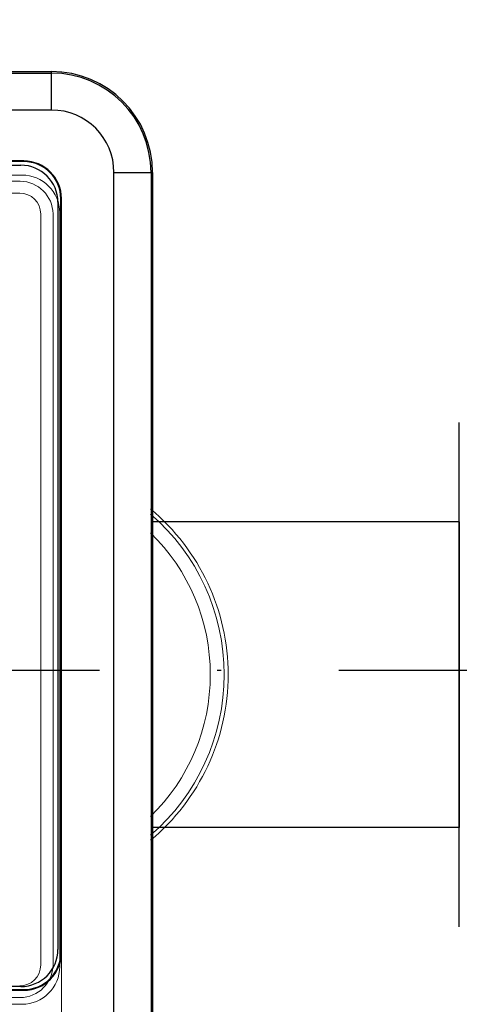
# Model space of a CAD drawing. Units: metres. Extents: x -28214 to 13593, y -34414 to -3519.
# Drawn here: x -2210 to -2198, y -12096 to -12071 of the extents above; entities that cross this region are included whole.
import ezdxf

# ---------------------------------------------------------------- set-up
doc = ezdxf.new("R2010")
doc.units = ezdxf.units.M
doc.header["$PDMODE"] = 65
doc.linetypes.add('ACAD_ISO04W100', pattern=[30, 24, -3, 0, -3])
doc.layers.add('Надписи', color=7, linetype='Continuous', lineweight=25)
doc.styles.add('ГОСТ 2.304', font='CS_Gost2304.shx')
doc.dimstyles.new('СПДС', dxfattribs={"dimscale": 100, "dimtxt": 2.5, "dimasz": 1, "dimexe": 1, "dimexo": 0.625, "dimgap": 0.5, "dimtad": 1, "dimdec": 0, "dimtxsty": 'ГОСТ 2.304', "dimblk": 'ARCHTICK', "dimcen": 1, "dimdle": 1, "dimadec": 0, "dimazin": 2, "dimtfac": 0.75, "dimtdec": 4, "dimtmove": 1, "dimatfit": 3, "dimfxl": 1, "dimtfill": 1, "dimtolj": 1, "dimarcsym": 1})

# ---------------------------------------------------------------- blocks, each defined once
blk = doc.blocks.new('_ArchTick')
at = {"color": 0, "linetype": 'ByBlock', "const_width": 0.15}
blk.add_lwpolyline([(-0.5, -0.5), (0.5, 0.5)], dxfattribs=at)
blk = doc.blocks.new('*D2195')
at = {"color": 0, "lineweight": -2, "transparency": 16777216}
for p, q in [((-2244.557, -12079.924), (-2244.557, -12061.576)), ((-2194.557, -12082.952), (-2194.557, -12061.576)), ((-2245.557, -12062.576), (-2193.557, -12062.576))]:
    blk.add_line(p, q, dxfattribs=at)
at = {"layer": 'Defpoints', "color": 0, "lineweight": 25, "transparency": 16777216}
for p in [(-2194.557, -12062.576), (-2244.557, -12080.549, -8.395), (-2194.557, -12083.577)]:
    blk.add_point(p, dxfattribs=at)
at = {"color": 0, "lineweight": -2, "transparency": 16777216, "rotation": 180}
blk.add_blockref('_ArchTick', (-2244.557, -12062.576), dxfattribs=at)
at = {"color": 0, "lineweight": -2, "transparency": 16777216}
blk.add_blockref('_ArchTick', (-2194.557, -12062.576), dxfattribs=at)
at = {"color": 0, "transparency": 16777216, "insert": (-2219.557, -12060.326), "char_height": 3.5, "attachment_point": 5, "style": 'ГОСТ 2.304', "bg_fill": 3, "box_fill_scale": 1.1, "bg_fill_color": 256, "bg_fill_true_color": 13158600, "bg_fill_transparency": 0}
blk.add_mtext('\\A1;180', dxfattribs=at)

msp = doc.modelspace()

# ---------------------------------------------------------------- linework, layer by layer
at = {"color": 7, "linetype": 'Continuous'}
for p, q in [((-2211.68637, -12072.0946, 45.2611), (-2208.69546, -12072.0946, 45.2611)), ((-2208.69546, -12072.13336, 45.2611), (-2208.69546, -12072.0946, 45.2611)), ((-2230.41888, -12072.13336, 45.2611), (-2208.69546, -12072.13336, 45.2611)), ((-2208.69546, -12073.07771, 45.2611), (-2208.69546, -12072.13336, 45.2611)), ((-2208.69546, -12073.07771, 45.2611), (-2230.41888, -12073.07771, 45.2611)), ((-2209.40383, -12074.37622, 45.2611), (-2229.71051, -12074.37622, 45.2611)), ((-2209.40383, -12074.39288, 45.2611), (-2229.71051, -12074.39288, 45.2611)), ((-2229.63769, -12074.48438, 45.2611), (-2209.47769, -12074.48438, 45.2611)), ((-2209.40383, -12074.39288, 45.2611), (-2209.40383, -12074.37622, 45.2611)), ((-2207.10496, -12100.48445, 45.2611), (-2207.10496, -12074.66822, 45.2611)), ((-2207.10496, -12074.66822, 45.2611), (-2206.16061, -12074.66822, 45.2611)), ((-2206.16061, -12074.66822, 45.2611), (-2206.16061, -12100.48445, 45.2611)), ((-2206.16061, -12074.66822, 45.2611), (-2206.12185, -12074.66822, 45.2611)), ((-2206.12185, -12074.66822, 45.2611), (-2206.12185, -12100.48445, 45.2611)), ((-2208.45934, -12094.5656, 45.2611), (-2208.45934, -12075.33737, 45.2611)), ((-2208.45934, -12075.33737, 45.2611), (-2208.44268, -12075.33737, 45.2611)), ((-2208.44268, -12094.5656, 45.2611), (-2208.44268, -12075.33737, 45.2611)), ((-2208.53269, -12075.42938, 45.2611), (-2208.53269, -12094.48688, 45.2611)), ((-2208.45934, -12094.5656, 45.2611), (-2208.44268, -12094.5656, 45.2611)), ((-2209.47769, -12095.43188, 45.2611), (-2229.63769, -12095.43188, 45.2611)), ((-2229.71051, -12095.5101, 45.2611), (-2209.40383, -12095.5101, 45.2611)), ((-2229.71051, -12095.52675, 45.2611), (-2209.40383, -12095.52675, 45.2611)), ((-2209.40383, -12095.5101, 45.2611), (-2209.40383, -12095.52675, 45.2611))]:
    msp.add_line(p, q, dxfattribs=at)
at = {"color": 7, "linetype": 'Continuous', "lineweight": 15}
for p, q in [((-2209.40383, -12074.37622, 45.2611), (-2229.71051, -12074.37622, 45.2611)), ((-2209.40383, -12074.39288, 45.2611), (-2229.71051, -12074.39288, 45.2611)), ((-2209.40383, -12074.39288, 45.2611), (-2209.40383, -12074.37622, 45.2611)), ((-2209.44912, -12074.73433, 45.2611), (-2229.75579, -12074.73433, 45.2611)), ((-2209.4924, -12074.89325, 45.2611), (-2229.7469, -12074.89325, 45.2611)), ((-2209.50722, -12075.19402, 45.2611), (-2229.73022, -12075.19402, 45.2611)), ((-2208.45934, -12075.33737, 45.2611), (-2208.44268, -12075.33737, 45.2611)), ((-2208.44268, -12094.5656, 45.2611), (-2208.44268, -12075.33737, 45.2611)), ((-2208.97172, -12094.88152, 45.2611), (-2208.97172, -12075.72952, 45.2611)), ((-2208.65765, -12094.88, 45.2611), (-2208.65765, -12075.728, 45.2611)), ((-2208.48797, -12094.92371, 45.2611), (-2208.48797, -12075.69548, 45.2611)), ((-2208.44268, -12096.84842, 45.2611), (-2208.44268, -12094.5656, 45.2611)), ((-2229.75579, -12095.88486, 45.2611), (-2209.44912, -12095.88486, 45.2611)), ((-2229.7469, -12095.71475, 45.2611), (-2209.4924, -12095.71475, 45.2611))]:
    msp.add_line(p, q, dxfattribs=at)
msp.add_line((-2198.31027, -12093.90491, 43.0411), (-2198.31027, -12081.04851, 43.0411))
at = {"linetype": 'ACAD_ISO04W100'}
msp.add_line((-2442.17071, -12087.36672, 86.22178), (-1963.60685, -12087.36672, 86.22178), dxfattribs=at)
at = {"lineweight": 25}
for points, elevation in [([(-2198.31027, -12083.57652), (-2206.12185, -12083.57652)], 51.43617), ([(-2198.31027, -12091.3769), (-2206.12185, -12091.3769)], 46.64603)]:
    msp.add_lwpolyline(points, dxfattribs=dict(at, elevation=elevation))
at = {"color": 7, "linetype": 'Continuous'}
for centre, radius, start, end in [((-2208.69546, -12074.66822, 45.2611), 2.57361, 0, 90), ((-2208.69546, -12074.66822, 45.2611), 2.53486, 0, 90), ((-2208.69546, -12074.66822, 45.2611), 1.5905, 0, 90), ((-2209.47769, -12075.42938, 45.2611), 0.945, 0, 90), ((-2209.40383, -12075.33738, 45.2611), 0.96115, 0, 90), ((-2209.40383, -12075.33738, 45.2611), 0.9445, 0, 90), ((-2209.47769, -12094.48688, 45.2611), 0.945, 270, 0), ((-2209.40383, -12094.5656, 45.2611), 0.9445, 270, 0), ((-2209.40383, -12094.5656, 45.2611), 0.96115, 270, 0)]:
    msp.add_arc(centre, radius, start, end, dxfattribs=at)
at = {"color": 7, "linetype": 'Continuous', "lineweight": 15}
for centre, radius, start, end in [((-2209.40383, -12075.33738, 45.2611), 0.96115, 0, 90), ((-2209.40383, -12075.33738, 45.2611), 0.9445, 0, 90), ((-2209.44912, -12075.69548, 45.2611), 0.96115, 0.00001, 89.99999), ((-2209.50477, -12075.74036, 45.2611), 0.84721, 0.836347, 89.163653), ((-2209.50722, -12075.72952, 45.2611), 0.5355, 0, 90), ((-2209.69846, -12087.47671, 49.0411), 5.50252, 309.850458, 50.149542), ((-2209.69846, -12087.47671, 49.0411), 5.40356, 310.731922, 49.268078), ((-2209.69846, -12087.47671, 49.0411), 5.04968, 314.286699, 45.713301), ((-2209.50722, -12094.88152, 45.2611), 0.5355, 270, 0), ((-2209.50318, -12094.86922, 45.2611), 0.8456, 270.730246, 359.269754), ((-2209.44912, -12094.92371, 45.2611), 0.96115, 270.00001, 0)]:
    msp.add_arc(centre, radius, start, end, dxfattribs=at)
at = {"layer": 'Надписи', "lineweight": 25}
msp.add_line((-2198.31027, -12083.57652, 45.43617), (-2198.31027, -12091.3769, 40.64603), dxfattribs=at)

# ---------------------------------------------------------------- next in the draw order: dimensions: what is measured, and where the dimension line sits
dim = msp.add_linear_dim(base=(-2194.55717, -12062.57599, 51.43617), p1=(-2244.55717, -12080.54851, 43.0411), p2=(-2194.55717, -12083.57652, 51.43617), text='180', dimstyle='СПДС', override={"dimscale": 1, "dimtxt": 3.5, "dimtmove": 1})
dim.commit()
dim.dimension.update_dxf_attribs({"geometry": '*D2195', "text_midpoint": (-2219.55717, -12060.32599, 51.43617)})

doc.saveas('drawing.dxf')
